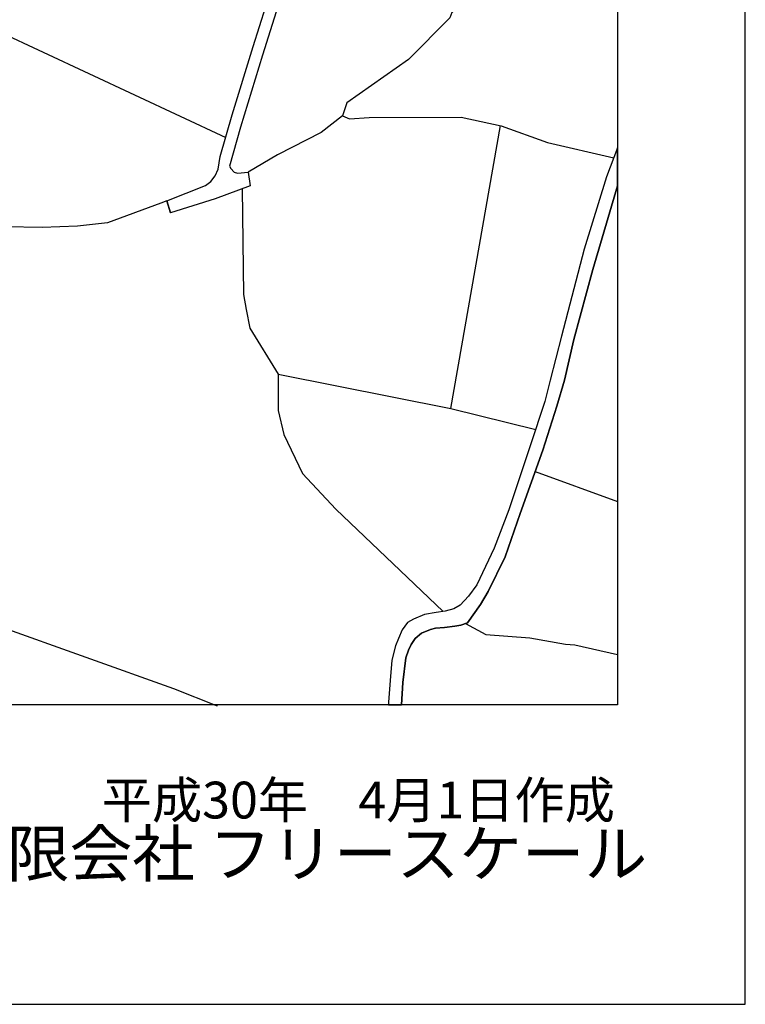
# Model space of a CAD drawing. Extents: x -10 to 410, y -24 to 273.
# Drawn here: x 353 to 410, y -24 to 53 of the extents above; entities that cross this region are included whole.
import ezdxf

# ---------------------------------------------------------------- set-up
doc = ezdxf.new("R2010")
doc.units = 0
for name, color, linetype in [('05_DM_LINE', 7, 'Continuous'), ('08_ROAD_LINE', 3, 'Continuous'), ('09_ROAD_POLY', 5, 'Continuous'), ('印刷レイアウト', 1, 'Continuous'), ('印刷用フレーム', 1, 'Continuous'), ('背景', 3, 'Continuous')]:
    doc.layers.add(name, color=color, linetype=linetype)
doc.styles.add('STD', font='txt')
doc.styles.add('スタイル1', font='txt', dxfattribs={"width": 0.95})

msp = doc.modelspace()

# ---------------------------------------------------------------- linework, layer by layer
at = {"layer": '05_DM_LINE', "color": 253}
for p, q in [((348.123109, 53.919189), (368.908404, 44.204365)), ((386.572442, 22.92711), (393.222854, 21.274843)), ((393.183925, 17.969963), (399.647268, 15.612828))]:
    msp.add_line(p, q, dxfattribs=at)
for points in [[(375.5881, 63.204411), (388.912351, 59.501278), (388.16821, 56.157468), (388.068647, 55.888062), (386.652368, 53.997393), (386.482525, 53.591216), (383.242413, 50.321476), (378.418245, 46.911521), (378.078215, 45.895907), (378.617372, 45.661296), (380.172144, 45.762926), (387.363436, 45.794276), (390.502262, 45.122483), (394.148551, 43.805767), (399.342033, 42.595161)], [(378.078215, 45.895907), (376.392874, 44.579536), (372.982574, 42.825293), (370.668159, 41.477916)], [(370.187568, 40.161545), (370.297122, 31.856798), (370.502105, 30.704414), (370.808719, 29.219922), (373.033561, 25.610495), (386.572442, 22.92711), (390.467122, 45.126272)], [(364.303, 39.231714), (363.828266, 39.044301), (359.636963, 37.505032), (357.273627, 37.235626), (354.507905, 37.138129), (351.603689, 37.169135), (348.90239, 37.235626)], [(373.033561, 25.610495), (373.033561, 22.774837), (373.472811, 20.887958), (374.922163, 17.817689), (377.558694, 15.013037), (385.967139, 6.981831)], [(351.046962, 5.860452), (364.81253, 0.927075), (368.238333, -0.408933)], [(387.713113, 6.040286), (389.312671, 5.184869), (392.758111, 4.915462), (395.558629, 4.407655), (396.296913, 4.376305), (399.647268, 3.618728)]]:
    msp.add_lwpolyline(points, dxfattribs=at)
at = {"layer": '08_ROAD_LINE', "color": 253}
msp.add_line((364.303, 39.231714), (364.568617, 38.290169), dxfattribs=at)
for points in [[(364.303, 39.231714), (367.312636, 40.427162), (367.742239, 40.727919), (368.088127, 41.184738), (368.312747, 41.715972), (368.472944, 42.70437), (369.418278, 45.9779), (371.052976, 51.325377), (373.043207, 57.645749), (374.402642, 62.267), (375.453396, 65.946707), (376.312603, 69.712196), (377.197304, 73.926926), (377.922152, 77.016832)], [(378.967049, 76.841132), (378.023437, 72.774542), (376.636787, 66.65743), (375.363479, 62.462337), (373.912405, 57.419062), (371.783336, 50.657373), (370.058721, 45.016718), (369.217084, 41.946449), (369.31837, 41.762826), (369.558838, 41.466203), (369.828244, 41.395923), (370.668159, 41.477916), (370.828356, 40.399601), (368.072624, 39.376408), (364.568617, 38.290169)], [(399.647268, 43.381331), (398.773592, 41.110669), (397.033474, 35.434874), (395.248226, 28.610484), (394.357669, 25.141962), (393.933577, 23.465923), (392.79704, 19.981554), (391.113422, 14.95447), (389.963105, 11.966195), (388.60367, 9.071625), (387.963227, 8.176934), (387.287299, 7.481714), (386.797062, 7.180957), (386.113555, 7.005257), (385.427981, 6.895703), (384.502284, 6.735506), (383.633086, 6.376183), (383.167999, 6.114355), (382.752176, 5.532479), (382.453141, 4.876188), (382.238512, 4.282598), (381.937755, 3.15743), (381.818555, 1.571653), (381.672138, -0.123679), (381.664214, -0.352778)], [(399.647268, 40.406491), (397.707335, 33.837039), (396.20734, 28.325575), (395.478703, 25.141962), (394.8734, 23.114524), (393.777515, 19.641867), (392.011903, 14.67714), (390.838159, 11.286477), (389.492505, 8.559684), (388.883067, 7.524778), (387.87331, 6.095063), (387.35379, 5.919363), (386.882845, 5.844949), (386.072559, 5.731605), (385.353567, 5.66546), (384.963238, 5.571408), (384.261816, 5.294078), (383.777436, 4.876188), (383.443606, 4.395942), (383.238623, 3.954281), (383.043286, 3.341054), (382.802818, 1.399742), (382.706356, -0.352778)]]:
    msp.add_lwpolyline(points, dxfattribs=at)
at = {"layer": '09_ROAD_POLY', "color": 7}
msp.add_lwpolyline([(373.912405, 57.419062), (371.783336, 50.657373), (370.058721, 45.016718), (369.217084, 41.946449), (369.31837, 41.762826), (369.558838, 41.466203), (369.828244, 41.395923), (370.668159, 41.477916), (370.828356, 40.399601), (368.072624, 39.376408), (364.568617, 38.290169), (364.303, 39.231714), (367.312636, 40.427162), (367.742239, 40.727919), (368.088127, 41.184738), (368.312747, 41.715972), (368.472944, 42.70437), (369.418278, 45.9779), (371.052976, 51.325377), (373.043207, 57.645749)], dxfattribs=at)
msp.add_lwpolyline([(397.033474, 35.434874), (395.248226, 28.610484), (394.357669, 25.141962), (393.933577, 23.465923), (392.79704, 19.981554), (391.113422, 14.95447), (389.963105, 11.966195), (388.60367, 9.071625), (387.963227, 8.176934), (387.287299, 7.481714), (386.797062, 7.180957), (386.113555, 7.005257), (385.427981, 6.895703), (384.502284, 6.735506), (383.633086, 6.376183), (383.167999, 6.114355), (382.752176, 5.532479), (382.453141, 4.876188), (382.238512, 4.282598), (381.937755, 3.15743), (381.818555, 1.571653), (381.672138, -0.123679), (381.664214, -0.352778), (382.706356, -0.352778), (382.802818, 1.399742), (383.043286, 3.341054), (383.238623, 3.954281), (383.443606, 4.395942), (383.777436, 4.876188), (384.261816, 5.294078), (384.963238, 5.571408), (385.353567, 5.66546), (386.072559, 5.731605), (386.882845, 5.844949), (387.35379, 5.919363), (387.87331, 6.095063), (388.883067, 7.524778), (389.492505, 8.559684), (390.838159, 11.286477), (392.011903, 14.67714), (393.777515, 19.641867), (394.8734, 23.114524), (395.478703, 25.141962), (396.20734, 28.325575), (397.707335, 33.837039), (399.647268, 40.406491), (399.647268, 43.381331), (398.773592, 41.110669)], close=True, dxfattribs=at)
at = {"layer": '印刷レイアウト', "color": 7}
for points in [[(-10.309448, -23.852808), (409.661817, -23.852808), (409.632878, 273.147152), (-10.338387, 273.147152)], [(399.647269, -0.352433), (-0.353122, -0.352433), (-0.353122, 249.647122), (399.647269, 249.647122)]]:
    msp.add_lwpolyline(points, close=True, dxfattribs=at)
at = {"layer": '印刷用フレーム', "color": 7}
msp.add_lwpolyline([(399.647268, -0.352778), (-0.352778, -0.352778), (-0.352778, 249.647122), (399.647268, 249.647122)], close=True, dxfattribs=at)
msp.add_lwpolyline([(399.647268, -0.352778), (-0.352778, -0.352778), (-0.352778, 249.647122), (399.647268, 249.647122)], close=True, dxfattribs=at)
at = {"layer": '背景', "color": 7}
msp.add_lwpolyline([(399.647268, -0.352778), (-0.352778, -0.352778), (-0.352778, 249.647122), (399.647268, 249.647122)], close=True, dxfattribs=at)

# ---------------------------------------------------------------- texts
at = {"linetype": 'Continuous', "lineweight": 0, "insert": (346.840311, -13.821238), "char_height": 3.6, "attachment_point": 7, "style": 'スタイル1'}
msp.add_mtext_dynamic_manual_height_columns('有限会社 フリースケール', width=55.30503981, gutter_width=1, heights=[0], dxfattribs=at)
at = {"layer": '印刷レイアウト', "color": 7, "insert": (359.182358, -6.374852), "char_height": 2.887318, "attachment_point": 1, "style": 'STD'}
msp.add_mtext('\\fMS PGothic|b0|i0|c128;\\H2.8873;\\C7;平成30年\u30004月1日作成', dxfattribs=at)

doc.saveas('drawing.dxf')
